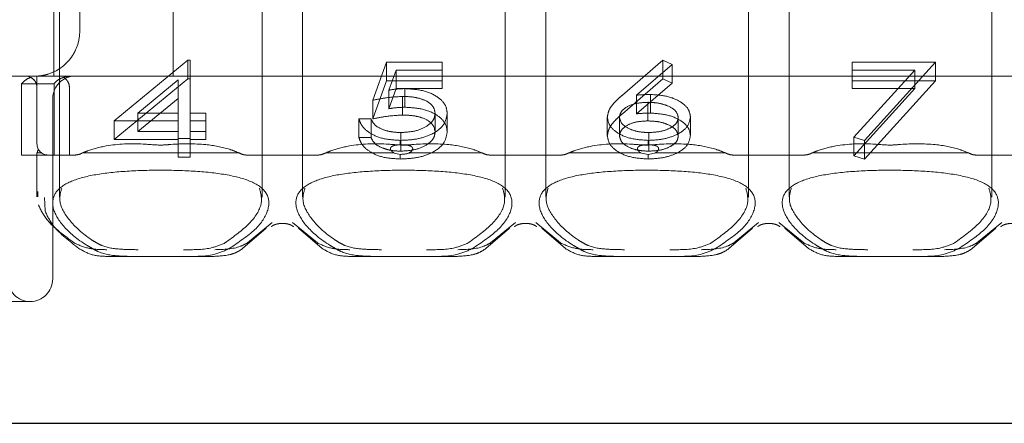
# Model space of a CAD drawing. Units: millimetres. Extents: x 11 to 205, y 5 to 292.
# Drawn here: x 74 to 76, y 224 to 225 of the extents above; entities that cross this region are included whole.
import ezdxf

# ---------------------------------------------------------------- set-up
doc = ezdxf.new("R2010")
doc.units = ezdxf.units.MM
doc.linetypes.add('HIDDEN', pattern=[1.905, 1.27, -0.635])

msp = doc.modelspace()

# ---------------------------------------------------------------- linework, layer by layer
at = {"color": 7, "linetype": 'HIDDEN', "lineweight": 18}
for p, q in [((74.0154, 225.444), (74.0154, 224.9259)), ((74.4654, 224.9254), (74.4654, 225.444)), ((74.5554, 225.444), (74.5554, 224.9259)), ((75.0054, 224.9254), (75.0054, 225.444)), ((75.0954, 225.444), (75.0954, 224.9259)), ((75.5454, 224.9254), (75.5454, 225.444)), ((75.6354, 225.444), (75.6354, 224.9259)), ((76.0854, 224.9254), (76.0854, 225.444)), ((74.0026, 225.194), (74.0026, 225.344)), ((74.0604, 225.344), (74.0604, 225.294)), ((74.2682, 225.194), (74.2682, 225.344)), ((74.1365, 225.0949), (74.3003, 225.2292)), ((74.3003, 225.1879), (74.3003, 225.2292)), ((74.3003, 225.2292), (74.3058, 225.2292)), ((74.3058, 225.1879), (74.3058, 225.2292)), ((74.7112, 225.1404), (74.7419, 225.2249)), ((74.7419, 225.1836), (74.7419, 225.2249)), ((74.7419, 225.2249), (74.865, 225.2249)), ((74.865, 225.1836), (74.865, 225.2249)), ((75.2655, 225.1521), (75.355, 225.2292)), ((75.355, 225.1879), (75.355, 225.2292)), ((75.355, 225.2292), (75.3757, 225.2201)), ((75.7758, 225.1836), (75.7758, 225.2249)), ((75.7758, 225.2249), (75.9604, 225.2249)), ((75.9604, 225.2249), (75.8027, 225.0515)), ((75.9604, 225.1836), (75.9604, 225.2249)), ((74.763, 225.2076), (74.7468, 225.1631)), ((74.865, 225.2076), (74.763, 225.2076)), ((74.763, 225.1663), (74.763, 225.2076)), ((75.3757, 225.2201), (75.2965, 225.1518)), ((75.3757, 225.1788), (75.3757, 225.2201)), ((75.9148, 225.2076), (75.7758, 225.2076)), ((75.7794, 225.0587), (75.9148, 225.2076)), ((75.9148, 225.1663), (75.9148, 225.2076)), ((73.9604, 225.194), (73.9104, 225.194)), ((73.9661, 225.194), (73.9604, 225.194)), ((74.0458, 225.194), (73.9604, 225.194)), ((73.9654, 225.044), (73.9654, 225.194)), ((73.9661, 225.194), (73.9673, 225.1942)), ((74.5104, 225.194), (74.0458, 225.194)), ((74.1365, 225.0536), (74.3003, 225.1879)), ((74.2789, 225.1856), (74.1894, 225.1122)), ((74.2789, 225.1443), (74.2789, 225.1856)), ((74.3003, 225.1879), (74.3058, 225.1879)), ((74.3058, 225.1879), (74.3058, 225.0709)), ((75.0504, 225.194), (74.5104, 225.194)), ((74.7112, 225.0991), (74.7419, 225.1836)), ((74.7419, 225.1836), (74.865, 225.1836)), ((74.865, 225.1836), (74.865, 225.1663)), ((75.5904, 225.194), (75.0504, 225.194)), ((75.2655, 225.1108), (75.355, 225.1879)), ((75.355, 225.1879), (75.3757, 225.1788)), ((76.1304, 225.194), (75.5904, 225.194)), ((75.7758, 225.1836), (75.9604, 225.1836)), ((75.7758, 225.1663), (75.7758, 225.1836)), ((75.9604, 225.1836), (75.8027, 225.0102)), ((74.0033, 225.1772), (73.9312, 225.1772)), ((73.9312, 225.1772), (73.9312, 225.019)), ((74.0033, 225.1772), (74.0033, 225.019)), ((74.0375, 225.019), (74.0375, 225.169)), ((74.763, 225.1663), (74.7468, 225.1218)), ((74.7468, 225.1218), (74.7468, 225.1631)), ((74.865, 225.1663), (74.763, 225.1663)), ((74.7821, 225.1251), (74.7821, 225.1664)), ((75.3757, 225.1788), (75.2965, 225.1105)), ((75.9148, 225.1663), (75.7758, 225.1663)), ((75.7794, 225.0174), (75.9148, 225.1663)), ((74.0003, 224.744), (74.0003, 225.144)), ((74.2789, 225.1443), (74.1894, 225.0709)), ((74.2789, 225.0709), (74.2789, 225.1443)), ((74.7112, 225.0991), (74.7112, 225.1404)), ((74.7773, 225.1077), (74.7773, 225.1491)), ((75.2965, 225.1105), (75.2965, 225.1518)), ((75.3219, 225.0947), (75.3219, 225.136)), ((75.3275, 225.1121), (75.3275, 225.1534)), ((74.1365, 225.0536), (74.1365, 225.0949)), ((74.2789, 225.0949), (74.1365, 225.0949)), ((74.1894, 225.1122), (74.2789, 225.1122)), ((74.1894, 225.0709), (74.1894, 225.1122)), ((74.3058, 225.1122), (74.3404, 225.1122)), ((74.3404, 225.0949), (74.3058, 225.0949)), ((74.3404, 225.0709), (74.3404, 225.1122)), ((74.6804, 225.0992), (74.7073, 225.0992)), ((74.6804, 225.0579), (74.6804, 225.0992)), ((74.7073, 225.0579), (74.7073, 225.0992)), ((74.8496, 225.0704), (74.8496, 225.1117)), ((74.8765, 225.0698), (74.8765, 225.1111)), ((75.2319, 225.0617), (75.2319, 225.103)), ((75.2589, 225.0611), (75.2589, 225.1024)), ((75.3896, 225.0611), (75.3896, 225.1024)), ((75.4165, 225.062), (75.4165, 225.1033)), ((74.1894, 225.0709), (74.2789, 225.0709)), ((74.2789, 225.0536), (74.2789, 225.0709)), ((74.3058, 225.0709), (74.3404, 225.0709)), ((74.3058, 225.0536), (74.3058, 225.0709)), ((74.3404, 225.0709), (74.3404, 225.0536)), ((74.2789, 225.0536), (74.1365, 225.0536)), ((74.3058, 225.0559), (74.2789, 225.0559)), ((74.2789, 225.0145), (74.2789, 225.0536)), ((74.3404, 225.0536), (74.3058, 225.0536)), ((74.3058, 225.0536), (74.3058, 225.0145)), ((74.6804, 225.0579), (74.7073, 225.0579)), ((74.7719, 225.0417), (74.7719, 225.0515)), ((74.7735, 225.0276), (74.7735, 225.0689)), ((75.3228, 225.0418), (75.3228, 225.0515)), ((75.3242, 225.0276), (75.3242, 225.0689)), ((75.8027, 225.0515), (75.7794, 225.0587)), ((75.7794, 225.0174), (75.7794, 225.0587)), ((75.8027, 225.0102), (75.8027, 225.0515)), ((73.9654, 225.019), (73.9312, 225.019)), ((73.9654, 225.019), (73.9654, 225.024)), ((73.9754, 225.024), (73.9654, 225.024)), ((73.9654, 225.019), (73.9904, 225.019)), ((73.9654, 225.019), (73.9654, 224.9261)), ((74.0498, 225.019), (73.9904, 225.019)), ((74.414, 225.024), (74.0668, 225.024)), ((74.3058, 225.0145), (74.2789, 225.0145)), ((74.5898, 225.019), (74.431, 225.019)), ((74.7559, 225.024), (74.6068, 225.024)), ((74.7559, 225.024), (74.7719, 225.0204)), ((74.7578, 225.024), (74.7559, 225.024)), ((74.7719, 225.0102), (74.7719, 225.0204)), ((74.7939, 225.024), (74.7918, 225.024)), ((74.954, 225.024), (74.7939, 225.024)), ((75.1298, 225.019), (74.971, 225.019)), ((75.3042, 225.024), (75.1468, 225.024)), ((75.3042, 225.024), (75.3228, 225.0202)), ((75.306, 225.024), (75.3042, 225.024)), ((75.3228, 225.0202), (75.3404, 225.024)), ((75.3228, 225.0102), (75.3228, 225.0202)), ((75.3404, 225.024), (75.3386, 225.024)), ((75.494, 225.024), (75.3404, 225.024)), ((75.6698, 225.019), (75.511, 225.019)), ((76.034, 225.024), (75.6868, 225.024)), ((75.8027, 225.0102), (75.7794, 225.0174)), ((76.2098, 225.019), (76.051, 225.019)), ((73.9677, 224.9261), (73.967, 224.9384)), ((73.9819, 224.9245), (73.9835, 224.8949)), ((74.4221, 224.8115), (74.4744, 224.8566)), ((74.4879, 224.8696), (74.4326, 224.8239)), ((74.5882, 224.8239), (74.5329, 224.8696)), ((74.5464, 224.8566), (74.5987, 224.8115)), ((74.9621, 224.8115), (75.0144, 224.8566)), ((75.0279, 224.8696), (74.9726, 224.8239)), ((75.1282, 224.8239), (75.0729, 224.8696)), ((75.0864, 224.8566), (75.1387, 224.8115)), ((75.5021, 224.8115), (75.5544, 224.8566)), ((75.5679, 224.8696), (75.5126, 224.8239)), ((75.6682, 224.8239), (75.6129, 224.8696)), ((75.6264, 224.8566), (75.6787, 224.8115)), ((76.0421, 224.8115), (76.0944, 224.8566)), ((76.1079, 224.8696), (76.0526, 224.8239)), ((74.1869, 224.794), (74.127, 224.794)), ((74.2939, 224.794), (74.1869, 224.794)), ((74.3538, 224.794), (74.2939, 224.794)), ((74.7269, 224.794), (74.667, 224.794)), ((74.8339, 224.794), (74.7269, 224.794)), ((74.8938, 224.794), (74.8339, 224.794)), ((75.2669, 224.794), (75.207, 224.794)), ((75.3739, 224.794), (75.2669, 224.794)), ((75.4338, 224.794), (75.3739, 224.794)), ((75.8069, 224.794), (75.747, 224.794)), ((75.9139, 224.794), (75.8069, 224.794)), ((75.9738, 224.794), (75.9139, 224.794)), ((73.9503, 224.694), (72.9854, 224.694))]:
    msp.add_line(p, q, dxfattribs=at)
at = {"color": 7, "linetype": 'Continuous', "lineweight": 25}
msp.add_line((70.9104, 224.4238), (92.5104, 224.4238), dxfattribs=at)
at = {"color": 7, "linetype": 'HIDDEN', "lineweight": 18}
for centre, radius, start, end in [((73.9604, 225.294), 0.1, 270, 0), ((73.9404, 225.169), 0.025, 18.9467, 90), ((74.0503, 225.144), 0.05, 90, 180), ((73.9904, 225.044), 0.025, 180, 270), ((73.9503, 224.744), 0.05, 180, 270), ((73.9503, 224.744), 0.05, 270, 0)]:
    msp.add_arc(centre, radius, start, end, dxfattribs=at)
for centre, start_param, end_param in [((74.2404, 224.8785), 2.253867, 2.259359), ((74.2404, 224.8785), 0.882234, 0.887726), ((74.7804, 224.8785), 2.253867, 2.259359), ((74.7804, 224.8785), 0.882234, 0.887726), ((75.3204, 224.8785), 2.253867, 2.259359), ((75.3204, 224.8785), 0.882234, 0.887726), ((75.8604, 224.8785), 2.253867, 2.259359), ((75.8604, 224.8785), 0.882234, 0.887726)]:
    msp.add_ellipse(centre, major_axis=(0.275, 0), ratio=0.682154, start_param=start_param, end_param=end_param, dxfattribs=at)
for points, knots in [([(74.0385, 225.2316), (74.0401, 225.2336), (74.0432, 225.2377), (74.0478, 225.2452), (74.0503, 225.2502), (74.0512, 225.2522)], [0, 0, 0, 0, 0.3803231, 0.7595811, 1, 1, 1, 1]), ([(73.9312, 225.1772), (73.9352, 225.1811), (73.9412, 225.1872), (73.9489, 225.1903), (73.9515, 225.1914)], [0, 0, 0, 0, 0.650918, 1, 1, 1, 1]), ([(73.9515, 225.1914), (73.9534, 225.1903), (73.9577, 225.1877), (73.9627, 225.1813), (73.9651, 225.1745), (73.9653, 225.1704), (73.9654, 225.1693)], [0, 0, 0, 0, 0.240988, 0.567786, 0.873992, 1, 1, 1, 1]), ([(73.9673, 225.1942), (73.9696, 225.1944), (73.9731, 225.1947), (73.9824, 225.1963), (73.9881, 225.1979), (73.9904, 225.1986)], [0, 0, 0, 0, 0.524247, 0.804412, 1, 1, 1, 1]), ([(74.0237, 225.1914), (74.0191, 225.1893), (74.0114, 225.1859), (74.0056, 225.1797), (74.0033, 225.1772)], [0, 0, 0, 0, 0.604784, 1, 1, 1, 1]), ([(74.0458, 225.194), (74.0457, 225.194), (74.038, 225.194), (74.0308, 225.1927), (74.0237, 225.1914)], [0, 0, 0, 0, 0.013548, 1, 1, 1, 1]), ([(74.0375, 225.169), (74.0373, 225.1717), (74.0368, 225.177), (74.0329, 225.1841), (74.0282, 225.1889), (74.0248, 225.1908), (74.0237, 225.1914)], [0, 0, 0, 0, 0.281697, 0.563777, 0.854474, 1, 1, 1, 1]), ([(74.7468, 225.1631), (74.7533, 225.1641), (74.7649, 225.1659), (74.7769, 225.1662), (74.7821, 225.1664)], [0, 0, 0, 0, 0.560064, 1, 1, 1, 1]), ([(74.7821, 225.1664), (74.7965, 225.1655), (74.8251, 225.1638), (74.8568, 225.1486), (74.8742, 225.1301), (74.8758, 225.1174), (74.8765, 225.1111)], [0, 0, 0, 0, 0.279686, 0.559005, 0.779285, 1, 1, 1, 1]), ([(74.7773, 225.1491), (74.7646, 225.1483), (74.7418, 225.147), (74.7205, 225.1424), (74.7112, 225.1404)], [0, 0, 0, 0, 0.559424, 1, 1, 1, 1]), ([(74.8496, 225.1117), (74.8485, 225.1176), (74.8463, 225.1293), (74.8261, 225.142), (74.8016, 225.1483), (74.7854, 225.1488), (74.7773, 225.1491)], [0, 0, 0, 0, 0.279577, 0.558669, 0.779074, 1, 1, 1, 1]), ([(75.2319, 225.103), (75.233, 225.109), (75.2348, 225.119), (75.2443, 225.1319), (75.2541, 225.1422), (75.2617, 225.1488), (75.2655, 225.1521)], [0, 0, 0, 0, 0.339326, 0.559448, 0.7797, 1, 1, 1, 1]), ([(75.3219, 225.136), (75.3128, 225.1356), (75.2945, 225.1347), (75.2735, 225.1258), (75.2608, 225.1145), (75.2595, 225.1064), (75.2589, 225.1024)], [0, 0, 0, 0, 0.280131, 0.559468, 0.779693, 1, 1, 1, 1]), ([(75.2965, 225.1518), (75.3022, 225.1523), (75.3125, 225.1532), (75.323, 225.1533), (75.3275, 225.1534)], [0, 0, 0, 0, 0.55991, 1, 1, 1, 1]), ([(75.3896, 225.1024), (75.3882, 225.1077), (75.3854, 225.1183), (75.3658, 225.129), (75.3441, 225.1352), (75.3293, 225.1358), (75.3219, 225.136)], [0, 0, 0, 0, 0.278784, 0.558598, 0.779144, 1, 1, 1, 1]), ([(75.3275, 225.1534), (75.3407, 225.1525), (75.367, 225.1508), (75.3962, 225.1373), (75.4139, 225.1208), (75.4157, 225.1091), (75.4165, 225.1033)], [0, 0, 0, 0, 0.279638, 0.559326, 0.779527, 1, 1, 1, 1]), ([(74.7468, 225.1218), (74.7533, 225.1228), (74.7649, 225.1246), (74.7769, 225.1249), (74.7821, 225.1251)], [0, 0, 0, 0, 0.5600642, 1, 1, 1, 1]), ([(74.7821, 225.1251), (74.7965, 225.1242), (74.8251, 225.1225), (74.8568, 225.1073), (74.8742, 225.0888), (74.8758, 225.0761), (74.8765, 225.0698)], [0, 0, 0, 0, 0.279686, 0.559005, 0.779285, 1, 1, 1, 1]), ([(74.7719, 225.0515), (74.7591, 225.0523), (74.7333, 225.0537), (74.7043, 225.0667), (74.6863, 225.0825), (74.6824, 225.0936), (74.6804, 225.0992)], [0, 0, 0, 0, 0.279632, 0.559041, 0.779372, 1, 1, 1, 1]), ([(74.7073, 225.0992), (74.7096, 225.0944), (74.7143, 225.0849), (74.7326, 225.0752), (74.753, 225.0698), (74.7667, 225.0692), (74.7735, 225.0689)], [0, 0, 0, 0, 0.280006, 0.559203, 0.779604, 1, 1, 1, 1]), ([(74.7773, 225.1077), (74.7646, 225.107), (74.7418, 225.1057), (74.7205, 225.1011), (74.7112, 225.0991)], [0, 0, 0, 0, 0.559424, 1, 1, 1, 1]), ([(74.8765, 225.1111), (74.8748, 225.1023), (74.8713, 225.0848), (74.8443, 225.0644), (74.8087, 225.0531), (74.7842, 225.052), (74.7719, 225.0515)], [0, 0, 0, 0, 0.279894, 0.559306, 0.779426, 1, 1, 1, 1]), ([(74.7735, 225.0689), (74.7847, 225.0696), (74.8072, 225.0711), (74.8323, 225.0826), (74.8475, 225.0968), (74.8489, 225.1067), (74.8496, 225.1117)], [0, 0, 0, 0, 0.279617, 0.559357, 0.779559, 1, 1, 1, 1]), ([(74.8496, 225.0704), (74.8485, 225.0763), (74.8463, 225.088), (74.8261, 225.1007), (74.8016, 225.107), (74.7854, 225.1075), (74.7773, 225.1077)], [0, 0, 0, 0, 0.279577, 0.558669, 0.779074, 1, 1, 1, 1]), ([(75.2319, 225.0617), (75.233, 225.0677), (75.2348, 225.0777), (75.2443, 225.0906), (75.2541, 225.1009), (75.2617, 225.1075), (75.2655, 225.1108)], [0, 0, 0, 0, 0.339326, 0.559448, 0.7797, 1, 1, 1, 1]), ([(75.3228, 225.0515), (75.3094, 225.0524), (75.2825, 225.0542), (75.2523, 225.068), (75.235, 225.0852), (75.233, 225.0971), (75.2319, 225.103)], [0, 0, 0, 0, 0.279672, 0.559096, 0.779558, 1, 1, 1, 1]), ([(75.2589, 225.1024), (75.2602, 225.0972), (75.2628, 225.0868), (75.2815, 225.0761), (75.3025, 225.0698), (75.317, 225.0692), (75.3242, 225.0689)], [0, 0, 0, 0, 0.278993, 0.558795, 0.779267, 1, 1, 1, 1]), ([(75.3219, 225.0947), (75.3128, 225.0943), (75.2945, 225.0934), (75.2735, 225.0845), (75.2608, 225.0732), (75.2595, 225.0651), (75.2589, 225.0611)], [0, 0, 0, 0, 0.280131, 0.559468, 0.779693, 1, 1, 1, 1]), ([(75.2965, 225.1105), (75.3022, 225.111), (75.3125, 225.1119), (75.323, 225.112), (75.3275, 225.1121)], [0, 0, 0, 0, 0.55991, 1, 1, 1, 1]), ([(75.3896, 225.0611), (75.3882, 225.0664), (75.3854, 225.077), (75.3658, 225.0877), (75.3441, 225.0939), (75.3293, 225.0944), (75.3219, 225.0947)], [0, 0, 0, 0, 0.278784, 0.558598, 0.779144, 1, 1, 1, 1]), ([(75.4165, 225.1033), (75.415, 225.0956), (75.4118, 225.0801), (75.3863, 225.063), (75.355, 225.0532), (75.3335, 225.0521), (75.3228, 225.0515)], [0, 0, 0, 0, 0.279693, 0.558958, 0.779486, 1, 1, 1, 1]), ([(75.3242, 225.0689), (75.3334, 225.0694), (75.3519, 225.0704), (75.3733, 225.079), (75.3873, 225.0901), (75.3889, 225.0983), (75.3896, 225.1024)], [0, 0, 0, 0, 0.280022, 0.559893, 0.780009, 1, 1, 1, 1]), ([(75.3275, 225.1121), (75.3407, 225.1112), (75.367, 225.1095), (75.3962, 225.096), (75.4139, 225.0795), (75.4157, 225.0678), (75.4165, 225.062)], [0, 0, 0, 0, 0.279638, 0.559326, 0.779527, 1, 1, 1, 1]), ([(74.7735, 225.0276), (74.7847, 225.0283), (74.8072, 225.0298), (74.8323, 225.0413), (74.8475, 225.0555), (74.8489, 225.0654), (74.8496, 225.0704)], [0, 0, 0, 0, 0.279617, 0.559357, 0.779559, 1, 1, 1, 1]), ([(74.7719, 225.0102), (74.7591, 225.011), (74.7333, 225.0124), (74.7043, 225.0254), (74.6863, 225.0411), (74.6824, 225.0523), (74.6804, 225.0579)], [0, 0, 0, 0, 0.279632, 0.559041, 0.779372, 1, 1, 1, 1]), ([(74.7073, 225.0579), (74.7096, 225.0531), (74.7143, 225.0436), (74.7326, 225.0339), (74.753, 225.0285), (74.7667, 225.0279), (74.7735, 225.0276)], [0, 0, 0, 0, 0.280006, 0.559203, 0.779604, 1, 1, 1, 1]), ([(74.8765, 225.0698), (74.8748, 225.061), (74.8713, 225.0435), (74.8443, 225.0231), (74.8087, 225.0118), (74.7842, 225.0107), (74.7719, 225.0102)], [0, 0, 0, 0, 0.279894, 0.559306, 0.779426, 1, 1, 1, 1]), ([(75.3228, 225.0102), (75.3094, 225.0111), (75.2825, 225.0129), (75.2523, 225.0267), (75.235, 225.0439), (75.233, 225.0558), (75.2319, 225.0617)], [0, 0, 0, 0, 0.279672, 0.559096, 0.779558, 1, 1, 1, 1]), ([(75.2589, 225.0611), (75.2602, 225.0559), (75.2628, 225.0455), (75.2815, 225.0348), (75.3025, 225.0285), (75.317, 225.0279), (75.3242, 225.0276)], [0, 0, 0, 0, 0.278993, 0.558795, 0.779267, 1, 1, 1, 1]), ([(75.4165, 225.062), (75.415, 225.0543), (75.4118, 225.0388), (75.3863, 225.0217), (75.355, 225.0119), (75.3335, 225.0108), (75.3228, 225.0102)], [0, 0, 0, 0, 0.279693, 0.558958, 0.779486, 1, 1, 1, 1]), ([(75.3242, 225.0276), (75.3334, 225.0281), (75.3519, 225.0291), (75.3733, 225.0377), (75.3873, 225.0488), (75.3889, 225.057), (75.3896, 225.0611)], [0, 0, 0, 0, 0.280022, 0.559893, 0.780009, 1, 1, 1, 1]), ([(73.9659, 225.024), (73.9661, 225.025), (73.9667, 225.0276), (73.968, 225.03), (73.9687, 225.0315)], [0, 0, 0, 0, 0.36431, 1, 1, 1, 1]), ([(74.4132, 225.024), (74.4065, 225.0267), (74.3848, 225.0356), (74.3334, 225.0447), (74.2817, 225.0443), (74.2356, 225.0401), (74.1878, 225.046), (74.13, 225.0428), (74.0863, 225.0321), (74.0709, 225.0254), (74.0676, 225.024)], [0, 0, 0, 0, 0.068135, 0.222729, 0.437201, 0.494319, 0.609496, 0.838034, 0.965733, 1, 1, 1, 1]), ([(74.9532, 225.024), (74.9465, 225.0267), (74.9248, 225.0356), (74.8734, 225.0447), (74.8217, 225.0443), (74.7756, 225.0401), (74.7278, 225.046), (74.67, 225.0428), (74.6263, 225.0321), (74.6109, 225.0254), (74.6076, 225.024)], [0, 0, 0, 0, 0.068135, 0.222729, 0.437201, 0.494319, 0.609496, 0.838034, 0.965733, 1, 1, 1, 1]), ([(74.7719, 225.0417), (74.7677, 225.0415), (74.7612, 225.0412), (74.7544, 225.0389), (74.7515, 225.0365), (74.7503, 225.0344), (74.7503, 225.032), (74.7513, 225.0295), (74.7537, 225.0266), (74.7563, 225.0249), (74.7578, 225.024)], [0, 0, 0, 0, 0.313249, 0.484245, 0.5602, 0.636783, 0.705534, 0.768672, 0.86376, 1, 1, 1, 1]), ([(74.7918, 225.024), (74.7934, 225.0249), (74.796, 225.0263), (74.7986, 225.0292), (74.7998, 225.0317), (74.7999, 225.034), (74.7989, 225.0361), (74.7967, 225.0382), (74.7915, 225.0404), (74.7829, 225.0417), (74.7757, 225.0417), (74.7719, 225.0417)], [0, 0, 0, 0, 0.117568, 0.192506, 0.252697, 0.313288, 0.36556, 0.435743, 0.543261, 0.75652, 1, 1, 1, 1]), ([(75.4932, 225.024), (75.4865, 225.0267), (75.4648, 225.0356), (75.4134, 225.0447), (75.3617, 225.0443), (75.3156, 225.0401), (75.2678, 225.046), (75.21, 225.0428), (75.1663, 225.0321), (75.1509, 225.0254), (75.1476, 225.024)], [0, 0, 0, 0, 0.068135, 0.222729, 0.437201, 0.494319, 0.609496, 0.838034, 0.965733, 1, 1, 1, 1]), ([(75.3228, 225.0418), (75.3185, 225.0417), (75.3125, 225.0415), (75.3053, 225.0399), (75.3016, 225.0381), (75.2995, 225.0358), (75.2988, 225.0334), (75.2992, 225.0309), (75.3007, 225.0283), (75.303, 225.0258), (75.3051, 225.0245), (75.306, 225.024)], [0, 0, 0, 0, 0.300319, 0.421933, 0.544407, 0.618104, 0.692323, 0.757196, 0.822346, 0.925564, 1, 1, 1, 1]), ([(75.3386, 225.024), (75.3391, 225.0243), (75.341, 225.0254), (75.3436, 225.0275), (75.3455, 225.0305), (75.3461, 225.0332), (75.3454, 225.0355), (75.3438, 225.0376), (75.3404, 225.0396), (75.3332, 225.0414), (75.3269, 225.0416), (75.3228, 225.0418)], [0, 0, 0, 0, 0.04371, 0.163533, 0.240919, 0.318935, 0.385266, 0.44884, 0.54882, 0.707293, 1, 1, 1, 1]), ([(76.0332, 225.024), (76.0265, 225.0267), (76.0048, 225.0356), (75.9534, 225.0447), (75.9017, 225.0443), (75.8556, 225.0401), (75.8078, 225.046), (75.75, 225.0428), (75.7063, 225.0321), (75.6909, 225.0254), (75.6876, 225.024)], [0, 0, 0, 0, 0.068135, 0.222729, 0.437201, 0.494319, 0.609496, 0.838034, 0.965733, 1, 1, 1, 1]), ([(74.0498, 225.019), (74.0542, 225.0195), (74.0596, 225.0201), (74.0647, 225.0229), (74.0657, 225.0233)], [0, 0, 0, 0, 0.823351, 1, 1, 1, 1]), ([(74.4151, 225.0233), (74.4186, 225.0217), (74.4239, 225.0193), (74.4292, 225.0191), (74.431, 225.019)], [0, 0, 0, 0, 0.66488, 1, 1, 1, 1]), ([(74.5898, 225.019), (74.5917, 225.0191), (74.597, 225.0194), (74.6022, 225.0218), (74.6057, 225.0233)], [0, 0, 0, 0, 0.353657, 1, 1, 1, 1]), ([(74.7719, 225.0204), (74.7782, 225.0207), (74.7857, 225.0211), (74.7927, 225.0236), (74.7939, 225.024)], [0, 0, 0, 0, 0.839039, 1, 1, 1, 1]), ([(74.9551, 225.0233), (74.9589, 225.0216), (74.9642, 225.0193), (74.9695, 225.0191), (74.971, 225.019)], [0, 0, 0, 0, 0.717553, 1, 1, 1, 1]), ([(75.1298, 225.019), (75.1317, 225.0191), (75.137, 225.0194), (75.1422, 225.0218), (75.1457, 225.0233)], [0, 0, 0, 0, 0.353657, 1, 1, 1, 1]), ([(75.4951, 225.0233), (75.4989, 225.0216), (75.5042, 225.0193), (75.5095, 225.0191), (75.511, 225.019)], [0, 0, 0, 0, 0.717553, 1, 1, 1, 1]), ([(75.6698, 225.019), (75.6742, 225.0195), (75.6796, 225.0201), (75.6847, 225.0229), (75.6857, 225.0233)], [0, 0, 0, 0, 0.823351, 1, 1, 1, 1]), ([(76.0351, 225.0233), (76.0386, 225.0217), (76.0439, 225.0193), (76.0492, 225.0191), (76.051, 225.019)], [0, 0, 0, 0, 0.66488, 1, 1, 1, 1]), ([(74.0886, 224.8115), (74.0846, 224.8138), (74.0576, 224.8292), (74.0207, 224.8608), (73.9976, 224.9015), (74.0016, 224.9345), (74.0305, 224.9587), (74.0817, 224.9745), (74.1504, 224.9831), (74.2291, 224.9861), (74.3094, 224.9844), (74.3833, 224.9773), (74.4434, 224.9624), (74.4801, 224.9362), (74.483, 224.8983), (74.4548, 224.853), (74.4131, 224.8254), (74.3922, 224.8115)], [0, 0, 0, 0, 0.014038, 0.093799, 0.166914, 0.234313, 0.29885, 0.362757, 0.426896, 0.491242, 0.55562, 0.620495, 0.688051, 0.761914, 0.842248, 0.920925, 1, 1, 1, 1]), ([(74.6286, 224.8115), (74.6246, 224.8138), (74.5976, 224.8292), (74.5607, 224.8608), (74.5376, 224.9015), (74.5416, 224.9345), (74.5705, 224.9587), (74.6217, 224.9745), (74.6904, 224.9831), (74.7691, 224.9861), (74.8494, 224.9844), (74.9233, 224.9773), (74.9834, 224.9624), (75.0201, 224.9362), (75.023, 224.8983), (74.9948, 224.853), (74.9531, 224.8254), (74.9322, 224.8115)], [0, 0, 0, 0, 0.014038, 0.093799, 0.166914, 0.234313, 0.29885, 0.362757, 0.426896, 0.491242, 0.55562, 0.620495, 0.688051, 0.761914, 0.842248, 0.920925, 1, 1, 1, 1]), ([(75.1686, 224.8115), (75.1646, 224.8138), (75.1376, 224.8292), (75.1007, 224.8608), (75.0776, 224.9015), (75.0816, 224.9345), (75.1105, 224.9587), (75.1617, 224.9745), (75.2304, 224.9831), (75.3091, 224.9861), (75.3894, 224.9844), (75.4633, 224.9773), (75.5234, 224.9624), (75.5601, 224.9362), (75.563, 224.8983), (75.5348, 224.853), (75.4931, 224.8254), (75.4722, 224.8115)], [0, 0, 0, 0, 0.014038, 0.093799, 0.166914, 0.234313, 0.29885, 0.362757, 0.426896, 0.491242, 0.55562, 0.620495, 0.688051, 0.761914, 0.842248, 0.920925, 1, 1, 1, 1]), ([(75.7086, 224.8115), (75.7046, 224.8138), (75.6776, 224.8292), (75.6407, 224.8608), (75.6176, 224.9015), (75.6216, 224.9345), (75.6505, 224.9587), (75.7017, 224.9745), (75.7704, 224.9831), (75.8491, 224.9861), (75.9294, 224.9844), (76.0033, 224.9773), (76.0634, 224.9624), (76.1001, 224.9362), (76.103, 224.8983), (76.0748, 224.853), (76.0331, 224.8254), (76.0122, 224.8115)], [0, 0, 0, 0, 0.014038, 0.093799, 0.166914, 0.234313, 0.29885, 0.362757, 0.426896, 0.491242, 0.55562, 0.620495, 0.688051, 0.761914, 0.842248, 0.920925, 1, 1, 1, 1]), ([(74.0205, 224.9457), (74.0177, 224.9359), (74.0118, 224.9147), (74.0349, 224.8738), (74.0689, 224.8419), (74.0943, 224.8262), (74.0981, 224.8239)], [0, 0, 0, 0, 0.274746, 0.593088, 0.939349, 1, 1, 1, 1]), ([(74.3827, 224.8239), (74.4021, 224.8379), (74.4411, 224.8659), (74.4688, 224.9109), (74.4625, 224.9344), (74.4594, 224.9456)], [0, 0, 0, 0, 0.342871, 0.685432, 1, 1, 1, 1]), ([(74.5605, 224.9457), (74.5577, 224.9359), (74.5518, 224.9147), (74.5749, 224.8738), (74.6089, 224.8419), (74.6343, 224.8262), (74.6381, 224.8239)], [0, 0, 0, 0, 0.274746, 0.593088, 0.939349, 1, 1, 1, 1]), ([(74.9227, 224.8239), (74.9421, 224.8379), (74.9811, 224.8659), (75.0088, 224.9109), (75.0025, 224.9344), (74.9994, 224.9456)], [0, 0, 0, 0, 0.342871, 0.685432, 1, 1, 1, 1]), ([(75.1005, 224.9457), (75.0977, 224.9359), (75.0918, 224.9147), (75.1149, 224.8738), (75.1489, 224.8419), (75.1743, 224.8262), (75.1781, 224.8239)], [0, 0, 0, 0, 0.274746, 0.593088, 0.939349, 1, 1, 1, 1]), ([(75.4627, 224.8239), (75.4821, 224.8379), (75.5211, 224.8659), (75.5488, 224.9109), (75.5425, 224.9344), (75.5394, 224.9456)], [0, 0, 0, 0, 0.342871, 0.685432, 1, 1, 1, 1]), ([(75.6405, 224.9457), (75.6377, 224.9359), (75.6318, 224.9147), (75.6549, 224.8738), (75.6889, 224.8419), (75.7143, 224.8262), (75.7181, 224.8239)], [0, 0, 0, 0, 0.274746, 0.593088, 0.939349, 1, 1, 1, 1]), ([(76.0027, 224.8239), (76.0221, 224.8379), (76.0611, 224.8659), (76.0888, 224.9109), (76.0825, 224.9344), (76.0794, 224.9456)], [0, 0, 0, 0, 0.342871, 0.685432, 1, 1, 1, 1]), ([(74.0482, 224.8239), (74.0257, 224.8406), (73.9873, 224.8691), (73.9741, 224.8969), (73.9686, 224.9085)], [0, 0, 0, 0, 0.585421, 1, 1, 1, 1]), ([(73.9835, 224.8949), (73.9886, 224.8836), (74.0011, 224.856), (74.0374, 224.828), (74.0587, 224.8115)], [0, 0, 0, 0, 0.413848, 1, 1, 1, 1]), ([(74.486, 224.86), (74.4866, 224.8607), (74.4878, 224.8619), (74.4935, 224.8648), (74.5013, 224.8668), (74.5106, 224.8675), (74.5195, 224.8668), (74.5271, 224.8648), (74.5324, 224.8623), (74.5346, 224.8603), (74.5348, 224.86), (74.5348, 224.86)], [0, 0, 0, 0, 0.130655, 0.253328, 0.381319, 0.503278, 0.620972, 0.738471, 0.859511, 0.98793, 1, 1, 1, 1]), ([(75.026, 224.86), (75.0266, 224.8607), (75.0278, 224.8619), (75.0335, 224.8648), (75.0413, 224.8668), (75.0506, 224.8675), (75.0595, 224.8668), (75.0671, 224.8648), (75.0724, 224.8623), (75.0746, 224.8603), (75.0748, 224.86), (75.0748, 224.86)], [0, 0, 0, 0, 0.130655, 0.253328, 0.381319, 0.503278, 0.620972, 0.738471, 0.859511, 0.98793, 1, 1, 1, 1]), ([(75.566, 224.86), (75.5666, 224.8607), (75.5678, 224.8619), (75.5735, 224.8648), (75.5813, 224.8668), (75.5906, 224.8675), (75.5995, 224.8668), (75.6071, 224.8648), (75.6124, 224.8623), (75.6146, 224.8603), (75.6148, 224.86), (75.6148, 224.86)], [0, 0, 0, 0, 0.130842, 0.253511, 0.381496, 0.50345, 0.621139, 0.738633, 0.859668, 0.988082, 1, 1, 1, 1]), ([(76.106, 224.86), (76.1066, 224.8607), (76.1078, 224.8619), (76.1135, 224.8648), (76.1213, 224.8668), (76.1306, 224.8675), (76.1395, 224.8668), (76.1471, 224.8648), (76.1524, 224.8623), (76.1546, 224.8603), (76.1548, 224.86), (76.1548, 224.86)], [0, 0, 0, 0, 0.130842, 0.253511, 0.381496, 0.50345, 0.621139, 0.738633, 0.859668, 0.988082, 1, 1, 1, 1]), ([(74.1204, 224.809), (74.1071, 224.8092), (74.0804, 224.8095), (74.0589, 224.8191), (74.0482, 224.8239)], [0, 0, 0, 0, 0.496584, 1, 1, 1, 1]), ([(74.0587, 224.8115), (74.0687, 224.8058), (74.0884, 224.7948), (74.1143, 224.7942), (74.127, 224.794)], [0, 0, 0, 0, 0.512614, 1, 1, 1, 1]), ([(74.1869, 224.794), (74.1728, 224.7941), (74.1414, 224.7944), (74.1088, 224.7999), (74.0925, 224.8093), (74.0886, 224.8115)], [0, 0, 0, 0, 0.381534, 0.852218, 1, 1, 1, 1]), ([(74.0981, 224.8239), (74.1018, 224.822), (74.1173, 224.8138), (74.1482, 224.8094), (74.1771, 224.8091), (74.1902, 224.809)], [0, 0, 0, 0, 0.143176, 0.610494, 1, 1, 1, 1]), ([(74.2905, 224.809), (74.2908, 224.809), (74.3116, 224.809), (74.3456, 224.8084), (74.3723, 224.8195), (74.3827, 224.8239)], [0, 0, 0, 0, 0.006527, 0.612948, 1, 1, 1, 1]), ([(74.3922, 224.8115), (74.3812, 224.8064), (74.3536, 224.7936), (74.3167, 224.794), (74.2941, 224.794), (74.2939, 224.794)], [0, 0, 0, 0, 0.39565, 0.99366, 1, 1, 1, 1]), ([(74.3538, 224.794), (74.368, 224.7946), (74.3872, 224.7954), (74.409, 224.8027), (74.4174, 224.8083), (74.4221, 224.8115)], [0, 0, 0, 0, 0.551438, 0.747958, 1, 1, 1, 1]), ([(74.4326, 224.8239), (74.4276, 224.8212), (74.4071, 224.8103), (74.3805, 224.8095), (74.3603, 224.809)], [0, 0, 0, 0, 0.24508, 1, 1, 1, 1]), ([(74.6604, 224.809), (74.6471, 224.8092), (74.6204, 224.8095), (74.5989, 224.8191), (74.5882, 224.8239)], [0, 0, 0, 0, 0.496584, 1, 1, 1, 1]), ([(74.5987, 224.8115), (74.6087, 224.8058), (74.6284, 224.7948), (74.6543, 224.7942), (74.667, 224.794)], [0, 0, 0, 0, 0.512614, 1, 1, 1, 1]), ([(74.7269, 224.794), (74.7128, 224.7941), (74.6814, 224.7944), (74.6488, 224.7999), (74.6325, 224.8093), (74.6286, 224.8115)], [0, 0, 0, 0, 0.381534, 0.852218, 1, 1, 1, 1]), ([(74.6381, 224.8239), (74.6418, 224.822), (74.6573, 224.8138), (74.6882, 224.8094), (74.7171, 224.8091), (74.7302, 224.809)], [0, 0, 0, 0, 0.143176, 0.610494, 1, 1, 1, 1]), ([(74.8305, 224.809), (74.8308, 224.809), (74.8516, 224.809), (74.8856, 224.8084), (74.9123, 224.8195), (74.9227, 224.8239)], [0, 0, 0, 0, 0.006527, 0.612948, 1, 1, 1, 1]), ([(74.9322, 224.8115), (74.9212, 224.8064), (74.8936, 224.7936), (74.8567, 224.794), (74.8341, 224.794), (74.8339, 224.794)], [0, 0, 0, 0, 0.39565, 0.99366, 1, 1, 1, 1]), ([(74.8938, 224.794), (74.908, 224.7946), (74.9272, 224.7954), (74.949, 224.8027), (74.9574, 224.8083), (74.9621, 224.8115)], [0, 0, 0, 0, 0.551438, 0.747958, 1, 1, 1, 1]), ([(74.9726, 224.8239), (74.9676, 224.8212), (74.9471, 224.8103), (74.9205, 224.8095), (74.9003, 224.809)], [0, 0, 0, 0, 0.24508, 1, 1, 1, 1]), ([(75.2004, 224.809), (75.1871, 224.8092), (75.1604, 224.8095), (75.1389, 224.8191), (75.1282, 224.8239)], [0, 0, 0, 0, 0.496584, 1, 1, 1, 1]), ([(75.1387, 224.8115), (75.1487, 224.8058), (75.1684, 224.7948), (75.1943, 224.7942), (75.207, 224.794)], [0, 0, 0, 0, 0.512614, 1, 1, 1, 1]), ([(75.2669, 224.794), (75.2528, 224.7941), (75.2214, 224.7944), (75.1888, 224.7999), (75.1725, 224.8093), (75.1686, 224.8115)], [0, 0, 0, 0, 0.381534, 0.852218, 1, 1, 1, 1]), ([(75.1781, 224.8239), (75.1818, 224.822), (75.1973, 224.8138), (75.2282, 224.8094), (75.2571, 224.8091), (75.2702, 224.809)], [0, 0, 0, 0, 0.143176, 0.610494, 1, 1, 1, 1]), ([(75.3705, 224.809), (75.3708, 224.809), (75.3916, 224.809), (75.4256, 224.8084), (75.4523, 224.8195), (75.4627, 224.8239)], [0, 0, 0, 0, 0.006527, 0.612948, 1, 1, 1, 1]), ([(75.4722, 224.8115), (75.4612, 224.8064), (75.4336, 224.7936), (75.3967, 224.794), (75.3741, 224.794), (75.3739, 224.794)], [0, 0, 0, 0, 0.39565, 0.99366, 1, 1, 1, 1]), ([(75.4338, 224.794), (75.448, 224.7946), (75.4672, 224.7954), (75.489, 224.8027), (75.4974, 224.8083), (75.5021, 224.8115)], [0, 0, 0, 0, 0.551438, 0.747958, 1, 1, 1, 1]), ([(75.5126, 224.8239), (75.5076, 224.8212), (75.4871, 224.8103), (75.4605, 224.8095), (75.4403, 224.809)], [0, 0, 0, 0, 0.24508, 1, 1, 1, 1]), ([(75.7404, 224.809), (75.7271, 224.8092), (75.7004, 224.8095), (75.6789, 224.8191), (75.6682, 224.8239)], [0, 0, 0, 0, 0.496584, 1, 1, 1, 1]), ([(75.6787, 224.8115), (75.6887, 224.8058), (75.7084, 224.7948), (75.7343, 224.7942), (75.747, 224.794)], [0, 0, 0, 0, 0.512614, 1, 1, 1, 1]), ([(75.8069, 224.794), (75.7928, 224.7941), (75.7614, 224.7944), (75.7288, 224.7999), (75.7125, 224.8093), (75.7086, 224.8115)], [0, 0, 0, 0, 0.381534, 0.852218, 1, 1, 1, 1]), ([(75.7181, 224.8239), (75.7218, 224.822), (75.7373, 224.8138), (75.7682, 224.8094), (75.7971, 224.8091), (75.8102, 224.809)], [0, 0, 0, 0, 0.143176, 0.610494, 1, 1, 1, 1]), ([(75.9105, 224.809), (75.9108, 224.809), (75.9316, 224.809), (75.9656, 224.8084), (75.9923, 224.8195), (76.0027, 224.8239)], [0, 0, 0, 0, 0.006527, 0.612948, 1, 1, 1, 1]), ([(76.0122, 224.8115), (76.0012, 224.8064), (75.9736, 224.7936), (75.9367, 224.794), (75.9141, 224.794), (75.9139, 224.794)], [0, 0, 0, 0, 0.39565, 0.99366, 1, 1, 1, 1]), ([(75.9738, 224.794), (75.988, 224.7946), (76.0072, 224.7954), (76.029, 224.8027), (76.0374, 224.8083), (76.0421, 224.8115)], [0, 0, 0, 0, 0.551438, 0.747958, 1, 1, 1, 1]), ([(76.0526, 224.8239), (76.0476, 224.8212), (76.0271, 224.8103), (76.0005, 224.8095), (75.9803, 224.809)], [0, 0, 0, 0, 0.24508, 1, 1, 1, 1])]:
    msp.add_open_spline(points, degree=3, knots=knots, dxfattribs=at)

doc.saveas('drawing.dxf')
